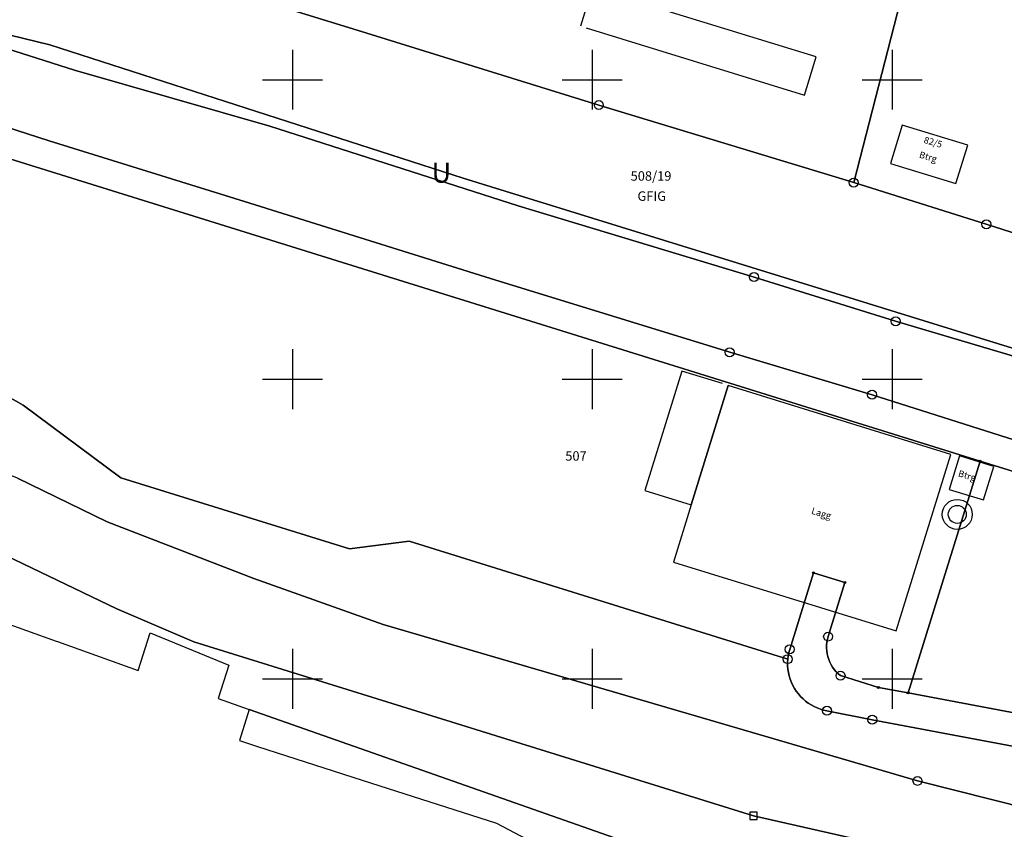
# Model space of a CAD drawing. Units: metres. Extents: x 3550231 to 3553425, y 5394870 to 5396019.
# Drawn here: x 3552704 to 3552869, y 5395325 to 5395460 of the extents above; entities that cross this region are included whole.
import ezdxf

# ---------------------------------------------------------------- set-up
doc = ezdxf.new("R2010")
doc.units = ezdxf.units.M
for name, color, linetype in [('AufnahmepunktUTMGKdxf', 7, 'Continuous'), ('Flurstuecksgrenzedxf', 7, 'Continuous'), ('Flurstuecksnummer1000dxf', 7, 'Continuous'), ('Gebaeudefunktion1000dxfBW', 7, 'Continuous'), ('Gebaeudeumrissliniedxf', 7, 'Continuous'), ('GebaeudeundFreiflaecheIndustri', 7, 'Continuous'), ('Gitter', 7, 'Continuous'), ('GrenzederFlurBasisdxf', 7, 'Continuous'), ('GrenzederFlurdxf', 7, 'Continuous'), ('Grenzpunkt4100dxf', 7, 'Continuous'), ('Grenzpunktdxf', 7, 'Continuous'), ('Grenzpunktunabgemarktdxf', 7, 'Continuous'), ('Grenzpunktzeitweiligausgesetzt', 7, 'Continuous'), ('Hausnummer1000dxf', 7, 'Continuous'), ('UeberdachungUmringdxf', 7, 'Continuous'), ('UnlandVegetationsloseFlaecheTe', 7, 'Continuous')]:
    doc.layers.add(name, color=color, linetype=linetype)
doc.styles.get("Standard").update_dxf_attribs({"font": 'arial.ttf'})

# ---------------------------------------------------------------- blocks, each defined once
blk = doc.blocks.new('Grenzpunktdxf_Blk')
at = {"color": 7}
blk.add_circle((0, 0), 0.75, dxfattribs=at)
blk = doc.blocks.new('Grenzpunktunabgemarktdxf_Blk')
blk.add_hatch(color=256).paths.add_polyline_path([(0, 0.25), (0.177, 0.177), (0.25, 0), (0.177, -0.177), (0, -0.25), (-0.177, -0.177), (-0.25, 0), (-0.177, 0.177)])
at = {"color": 7}
blk.add_circle((0, 0), 0.25, dxfattribs=at)
blk = doc.blocks.new('Grenzpunkt4100dxf_Blk')
at = {"color": 7, "linetype": 'Continuous', "flags": 128}
blk.add_lwpolyline([(-1, 1), (-1, -1), (1, -1), (1, 1), (-1, 1)], dxfattribs=at)
blk = doc.blocks.new('Grenzpunktzeitweiligausgesetzt_Blk')
at = {"color": 7}
blk.add_circle((0, 0), 0.75, dxfattribs=at)
blk = doc.blocks.new('AufnahmepunktUTMGKdxf_Blk')
at = {"color": 7}
for radius in [2.5, 1.5]:
    blk.add_circle((0, 0), radius, dxfattribs=at)

msp = doc.modelspace()

# ---------------------------------------------------------------- linework, layer by layer
at = {"layer": 'Flurstuecksgrenzedxf', "color": 7, "linetype": 'Continuous', "flags": 128}
for points in [[(3552713.65, 5395451.59), (3552682.32, 5395461.52), (3552638.91, 5395474.76), (3552585.48, 5395490.8), (3552548.18, 5395502.48), (3552511.64, 5395513.9)], [(3552721.34, 5395470.43), (3552760.8, 5395458.25), (3552801.09, 5395445.76), (3552843.6, 5395432.83), (3552862.77, 5395507.38)], [(3552862.77, 5395507.38), (3552843.6, 5395432.83), (3552865.71, 5395425.86), (3552887.62, 5395418.85), (3552918.08, 5395409.1), (3552913.61, 5395394.35), (3552912.45, 5395390.52), (3552950.54, 5395378.2), (3552966.25, 5395373.33), (3552981.33, 5395415.23), (3552987.18, 5395437.33), (3552984.56, 5395453.71), (3552979.97, 5395461.09), (3552978.77, 5395461.89), (3552979.31, 5395462.75), (3552975.66, 5395464.93), (3552970.09, 5395467.69), (3552945.69, 5395476.45), (3552862.77, 5395507.38)], [(3552517.64, 5395499.7), (3552549.24, 5395489.61), (3552582.41, 5395479.82), (3552611.11, 5395471), (3552639.93, 5395461.74), (3552678.21, 5395449.86), (3552709.43, 5395439.78), (3552742.01, 5395429.68), (3552783.01, 5395416.8), (3552822.92, 5395404.5), (3552846.67, 5395397.42), (3552871.55, 5395389.48), (3552902.53, 5395379.78), (3552923.73, 5395373.28), (3552955.05, 5395363.8), (3552971.42, 5395358.64), (3552987.94, 5395353.44), (3553009.41, 5395346.69)], [(3552908.83, 5395395.83), (3552913.61, 5395394.35), (3552918.08, 5395409.1), (3552887.62, 5395418.85), (3552865.71, 5395425.86), (3552843.6, 5395432.83), (3552801.09, 5395445.76), (3552760.8, 5395458.25), (3552721.34, 5395470.43), (3552682.81, 5395483.02), (3552645.35, 5395494.84), (3552639.82, 5395477.58), (3552642.91, 5395476.56), (3552642.39, 5395474.86), (3552663.87, 5395468.1), (3552664.83, 5395471.15), (3552683, 5395465.4), (3552682.34, 5395463.3), (3552693.75, 5395459.65), (3552709.51, 5395455.84), (3552778.46, 5395433.59), (3552879.45, 5395402.29), (3552880.18, 5395404.65), (3552908.83, 5395395.83)], [(3552638.91, 5395474.76), (3552682.32, 5395461.52), (3552713.65, 5395451.59), (3552746.23, 5395442.26), (3552787.61, 5395428.94), (3552826.98, 5395417.06), (3552850.59, 5395409.68), (3552875.71, 5395402.24), (3552912.45, 5395390.52), (3552913.61, 5395394.35), (3552908.83, 5395395.83), (3552880.18, 5395404.65), (3552879.45, 5395402.29), (3552778.46, 5395433.59), (3552709.51, 5395455.84), (3552693.75, 5395459.65), (3552682.34, 5395463.3), (3552683, 5395465.4), (3552664.83, 5395471.15), (3552663.87, 5395468.1), (3552642.39, 5395474.86), (3552642.91, 5395476.56), (3552639.82, 5395477.58), (3552638.91, 5395474.76)], [(3553081.12, 5395249.34), (3552884.79, 5395314.02), (3552826.89, 5395327.12), (3552733.56, 5395356.15), (3552720.69, 5395361.67), (3552675.17, 5395383.57), (3552638.06, 5395400.18), (3552610.32, 5395411.15), (3552527.51, 5395438.35), (3552468.18, 5395459.69)], [(3552468.18, 5395459.69), (3552527.51, 5395438.35), (3552610.32, 5395411.15), (3552638.06, 5395400.18), (3552675.17, 5395383.57), (3552720.69, 5395361.67), (3552733.56, 5395356.15), (3552826.89, 5395327.12), (3552884.79, 5395314.02), (3553081.12, 5395249.34)], [(3553051.45, 5395265.12), (3553007.31, 5395289.3), (3552966.05, 5395299.45), (3552953.37, 5395302.58), (3552948.96, 5395303.66), (3552916.49, 5395314.6), (3552885.31, 5395325.15), (3552854.24, 5395332.97), (3552765.12, 5395359.04), (3552743.54, 5395366.72), (3552719.06, 5395376.2), (3552704.11, 5395383.49), (3552680.08, 5395393.18), (3552650.35, 5395407.06), (3552563.3, 5395437.69), (3552513.12, 5395456.48)], [(3553020.72, 5395356.5), (3552996.43, 5395364), (3552991.98, 5395365.37), (3552966.25, 5395373.33), (3552950.54, 5395378.2), (3552912.45, 5395390.52), (3552875.71, 5395402.24), (3552850.59, 5395409.68), (3552826.98, 5395417.06), (3552787.61, 5395428.94), (3552746.23, 5395442.26), (3552713.65, 5395451.59)], [(3552656.9, 5395451.06), (3552864.71, 5395386.33), (3552901.07, 5395375.03), (3552955.45, 5395358.13), (3552969.69, 5395353.71), (3552971.42, 5395358.64), (3552955.05, 5395363.8), (3552923.73, 5395373.28), (3552902.53, 5395379.78), (3552871.55, 5395389.48), (3552846.67, 5395397.42), (3552822.92, 5395404.5), (3552783.01, 5395416.8), (3552742.01, 5395429.68), (3552709.43, 5395439.78), (3552678.21, 5395449.86)], [(3552665.12, 5395418.3), (3552705.08, 5395395.67), (3552721.35, 5395383.54), (3552759.53, 5395371.67), (3552769.45, 5395372.95), (3552832.6, 5395353.28), (3552832.669, 5395353.83), (3552832.776, 5395354.374), (3552832.92, 5395354.91), (3552836.88, 5395367.69), (3552842.13, 5395366.06), (3552839.34, 5395357.06), (3552839.215, 5395356.591), (3552839.127, 5395356.113), (3552839.079, 5395355.63), (3552839.07, 5395355.144), (3552839.101, 5395354.659), (3552839.17, 5395354.179), (3552839.279, 5395353.705), (3552839.425, 5395353.242), (3552839.608, 5395352.792), (3552839.827, 5395352.359), (3552840.08, 5395351.944), (3552840.366, 5395351.552), (3552840.683, 5395351.184), (3552841.028, 5395350.842), (3552841.4, 5395350.53), (3552847.71, 5395348.57), (3552852.66, 5395347.65), (3552864.71, 5395386.33), (3552656.9, 5395451.06)], [(3552888.15, 5395335.34), (3552846.69, 5395343.17), (3552839.14, 5395344.67), (3552838.588, 5395344.79), (3552838.045, 5395344.949), (3552837.516, 5395345.146), (3552837.001, 5395345.38), (3552836.504, 5395345.65), (3552836.028, 5395345.954), (3552835.574, 5395346.29), (3552835.145, 5395346.658), (3552834.743, 5395347.056), (3552834.37, 5395347.481), (3552834.028, 5395347.931), (3552833.719, 5395348.404), (3552833.444, 5395348.898), (3552833.204, 5395349.41), (3552833.002, 5395349.937), (3552832.837, 5395350.478), (3552832.71, 5395351.029), (3552832.623, 5395351.587), (3552832.575, 5395352.151), (3552832.568, 5395352.716), (3552832.6, 5395353.28), (3552769.45, 5395372.95), (3552759.53, 5395371.67), (3552721.35, 5395383.54), (3552705.08, 5395395.67), (3552665.12, 5395418.3)], [(3552901.07, 5395375.03), (3552864.71, 5395386.33), (3552852.66, 5395347.65), (3552889.17, 5395340.74), (3552943.05, 5395329.57), (3552946.46, 5395329.31), (3552955.45, 5395358.13), (3552901.07, 5395375.03)], [(3552704.11, 5395383.49), (3552719.06, 5395376.2), (3552743.54, 5395366.72), (3552765.12, 5395359.04), (3552854.24, 5395332.97), (3552885.31, 5395325.15)], [(3552852.66, 5395347.65), (3552847.71, 5395348.57), (3552841.4, 5395350.53), (3552841.028, 5395350.842), (3552840.683, 5395351.184), (3552840.366, 5395351.552), (3552840.08, 5395351.944), (3552839.827, 5395352.359), (3552839.608, 5395352.792), (3552839.425, 5395353.242), (3552839.279, 5395353.705), (3552839.17, 5395354.179), (3552839.101, 5395354.659), (3552839.07, 5395355.144), (3552839.079, 5395355.63), (3552839.127, 5395356.113), (3552839.215, 5395356.591), (3552839.34, 5395357.06), (3552842.13, 5395366.06), (3552836.88, 5395367.69), (3552832.92, 5395354.91), (3552832.776, 5395354.374), (3552832.669, 5395353.83), (3552832.6, 5395353.28), (3552832.568, 5395352.716), (3552832.575, 5395352.151), (3552832.623, 5395351.587), (3552832.71, 5395351.029), (3552832.837, 5395350.478), (3552833.002, 5395349.937), (3552833.204, 5395349.41), (3552833.444, 5395348.898), (3552833.719, 5395348.404), (3552834.028, 5395347.931), (3552834.37, 5395347.481), (3552834.743, 5395347.056), (3552835.145, 5395346.658), (3552835.574, 5395346.29), (3552836.028, 5395345.954), (3552836.504, 5395345.65), (3552837.001, 5395345.38), (3552837.516, 5395345.146), (3552838.045, 5395344.949), (3552838.588, 5395344.79), (3552839.14, 5395344.67), (3552846.69, 5395343.17), (3552888.15, 5395335.34)], [(3552700.63, 5395359.84), (3552710.56, 5395356.31), (3552710.81, 5395356.22), (3552724.26, 5395351.41), (3552726.27, 5395357.7), (3552739.39, 5395352.29), (3552737.6, 5395346.69), (3552742.79, 5395344.86), (3552810.81, 5395320.96), (3552867.23, 5395307.17), (3552900.28, 5395297.35), (3552940.2, 5395285.42), (3552973.38, 5395270.44), (3553020.2, 5395257.38)], [(3552889.17, 5395340.74), (3552852.66, 5395347.65)], [(3553020.2, 5395257.38), (3552973.38, 5395270.44), (3552940.2, 5395285.42), (3552900.28, 5395297.35), (3552867.23, 5395307.17), (3552810.81, 5395320.96), (3552742.79, 5395344.86), (3552741.13, 5395339.68)], [(3552741.13, 5395339.68), (3552744.18, 5395338.7), (3552761.62, 5395333.1), (3552784.03, 5395325.91), (3552788.96, 5395323.27), (3552792.53, 5395321.36), (3552796.23, 5395320.3), (3552841.47, 5395307.37), (3552819.72, 5395253.81), (3552823.9, 5395252.46), (3552840.82, 5395294.59), (3552844.55, 5395303.87), (3552854.17, 5395301.14), (3552882.78, 5395293.01), (3552899.75, 5395287.25), (3552917.74, 5395281.14), (3552957.91, 5395267.49), (3552967.95, 5395264.08), (3553016.46, 5395244.09)]]:
    msp.add_lwpolyline(points, dxfattribs=at)
at = {"layer": 'Gebaeudeumrissliniedxf', "color": 7, "linetype": 'Continuous', "flags": 128}
for points in [[(3552851.71, 5395442.43), (3552849.74, 5395436.01), (3552860.62, 5395432.68), (3552862.62, 5395439.09), (3552851.71, 5395442.43)], [(3552859.8, 5395387.46), (3552822.65, 5395398.97), (3552816.48, 5395379.02), (3552813.53, 5395369.47), (3552850.7, 5395357.99), (3552859.8, 5395387.46)], [(3552866.95, 5395385.43), (3552861.25, 5395387.21), (3552859.52, 5395381.61), (3552865.23, 5395379.85), (3552866.95, 5395385.43)]]:
    msp.add_lwpolyline(points, dxfattribs=at)
at = {"layer": 'Gitter'}
for p, q in [((3552750, 5395455), (3552750, 5395445)), ((3552800, 5395455), (3552800, 5395445)), ((3552850, 5395455), (3552850, 5395445)), ((3552745, 5395450), (3552755, 5395450)), ((3552795, 5395450), (3552805, 5395450)), ((3552845, 5395450), (3552855, 5395450)), ((3552750, 5395405), (3552750, 5395395)), ((3552800, 5395405), (3552800, 5395395)), ((3552850, 5395405), (3552850, 5395395)), ((3552745, 5395400), (3552755, 5395400)), ((3552795, 5395400), (3552805, 5395400)), ((3552845, 5395400), (3552855, 5395400)), ((3552750, 5395355), (3552750, 5395345)), ((3552800, 5395355), (3552800, 5395345)), ((3552850, 5395355), (3552850, 5395345)), ((3552745, 5395350), (3552755, 5395350)), ((3552795, 5395350), (3552805, 5395350)), ((3552845, 5395350), (3552855, 5395350))]:
    msp.add_line(p, q, dxfattribs=at)
at = {"layer": 'GrenzederFlurBasisdxf'}
for p, q in [((3552826.89, 5395327.12), (3552733.56, 5395356.15)), ((3552884.79, 5395314.02), (3552826.89, 5395327.12))]:
    msp.add_line(p, q, dxfattribs=at)
at = {"layer": 'GrenzederFlurdxf', "color": 7, "linetype": 'Continuous', "flags": 128}
msp.add_lwpolyline([(3553215.08, 5395208.22), (3553159.14, 5395219.88), (3553134.74, 5395226.83), (3553117.39, 5395233.04), (3553081.12, 5395249.34), (3552884.79, 5395314.02), (3552826.89, 5395327.12), (3552733.56, 5395356.15)], dxfattribs=at)
at = {"layer": 'UeberdachungUmringdxf', "color": 7, "linetype": 'Continuous', "flags": 128}
for points in [[(3552798.976, 5395458.636), (3552835.38, 5395447.43), (3552837.36, 5395453.83), (3552799.99, 5395465.34), (3552798.02, 5395458.93)], [(3552821.695, 5395399.265), (3552814.92, 5395401.36), (3552808.75, 5395381.41), (3552816.48, 5395379.02), (3552822.65, 5395398.97)]]:
    msp.add_lwpolyline(points, dxfattribs=at)

# ---------------------------------------------------------------- block references
at = {"layer": 'AufnahmepunktUTMGKdxf'}
msp.add_blockref('AufnahmepunktUTMGKdxf_Blk', (3552860.88, 5395377.45), dxfattribs=at)
at = {"layer": 'Grenzpunkt4100dxf', "xscale": 0.6, "yscale": 0.6}
msp.add_blockref('Grenzpunkt4100dxf_Blk', (3552826.89, 5395327.12), dxfattribs=at)
at = {"layer": 'Grenzpunktdxf'}
for p in [(3552801.09, 5395445.76), (3552843.6, 5395432.83), (3552865.71, 5395425.86), (3552826.98, 5395417.06), (3552850.59, 5395409.68), (3552822.92, 5395404.5), (3552846.67, 5395397.42), (3552839.34, 5395357.06), (3552832.92, 5395354.91), (3552832.6, 5395353.28), (3552841.4, 5395350.53), (3552839.14, 5395344.67), (3552846.69, 5395343.17), (3552854.24, 5395332.97)]:
    msp.add_blockref('Grenzpunktdxf_Blk', p, dxfattribs=at)
at = {"layer": 'Grenzpunktunabgemarktdxf', "xscale": 0.667, "yscale": 0.667}
for p in [(3552864.71, 5395386.33), (3552836.88, 5395367.69), (3552842.13, 5395366.06), (3552847.71, 5395348.57), (3552852.66, 5395347.65)]:
    msp.add_blockref('Grenzpunktunabgemarktdxf_Blk', p, dxfattribs=at)
at = {"layer": 'Grenzpunktzeitweiligausgesetzt'}
for p in [(3552839.34, 5395357.06), (3552832.92, 5395354.91), (3552832.6, 5395353.28), (3552841.4, 5395350.53), (3552839.14, 5395344.67), (3552846.69, 5395343.17)]:
    msp.add_blockref('Grenzpunktzeitweiligausgesetzt_Blk', p, dxfattribs=at)

# ---------------------------------------------------------------- texts
at = {"layer": 'Flurstuecksnummer1000dxf'}
for s, rotation, p in [('508/19', 360, (3552806.391, 5395433.139)), ('507', 720, (3552795.493, 5395386.409))]:
    msp.add_text(s, height=1.575, rotation=rotation, dxfattribs=at).set_placement(p)
at = {"layer": 'Gebaeudefunktion1000dxfBW'}
for s, p in [('Btrg', (3552854.427, 5395437.01)), ('Btrg', (3552860.927, 5395383.81)), ('Lagg', (3552836.442, 5395377.564))]:
    msp.add_text(s, height=1.102, rotation=703.8, dxfattribs=at).set_placement(p)
at = {"layer": 'GebaeudeundFreiflaecheIndustri'}
msp.add_text('GFIG', height=1.575, rotation=360, dxfattribs=at).set_placement((3552807.534, 5395429.779))
at = {"layer": 'Hausnummer1000dxf'}
msp.add_text('82/5', height=1.102, rotation=703.8, dxfattribs=at).set_placement((3552855.205, 5395439.475))
at = {"layer": 'UnlandVegetationsloseFlaecheTe'}
msp.add_text('U', height=3.333, rotation=360, dxfattribs=at).set_placement((3552773.187, 5395432.8))

doc.saveas('drawing.dxf')
